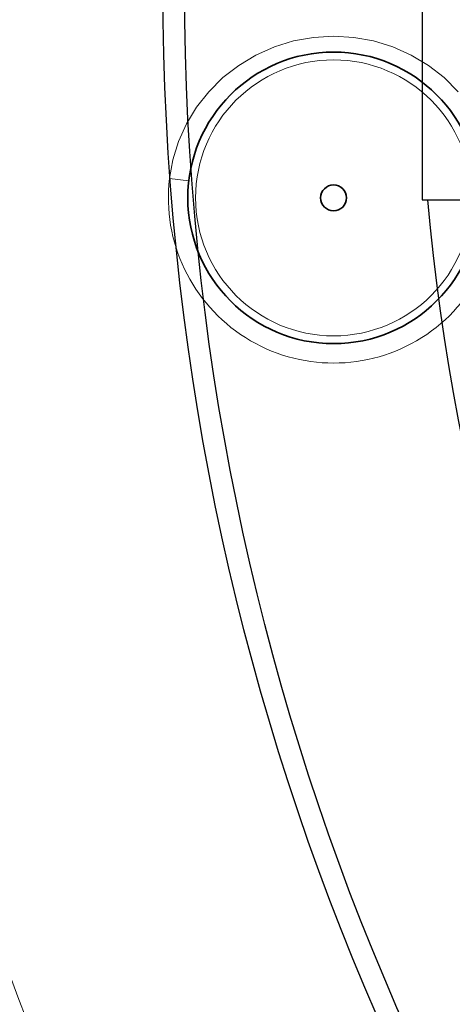
# Model space of a CAD drawing. Units: millimetres. Extents: x -4123 to 15949, y -1373 to 10031.
# Drawn here: x 5002 to 5113, y 1964 to 2218 of the extents above; entities that cross this region are included whole.
import ezdxf

# ---------------------------------------------------------------- set-up
doc = ezdxf.new("R2010")
doc.units = ezdxf.units.MM
doc.layers.add('Viditelná (ISO)', color=7, linetype='Continuous', lineweight=35)
doc.layers.add('Viditelná tenká (ISO)', color=7, linetype='Continuous', lineweight=18)

# ---------------------------------------------------------------- blocks, each defined once
blk = doc.blocks.new('A$C6C4B66A3')
at = {"layer": 'Viditelná (ISO)'}
for radius in [37.5, 3.33]:
    blk.add_circle((-514.95, 21.05), radius, dxfattribs=at)
blk.add_arc((101.69, 75), 833.81, 192.20524, 233.03437, dxfattribs=at)
at = {"layer": 'Viditelná tenká (ISO)'}
blk.add_line((-557.16, 26.01), (-552.19, 25.43), dxfattribs=at)
at = {"layer": 'Viditelná tenká (ISO)', "flags": 128}
blk.add_lwpolyline([(-482.87, 48.36), (-486.49, 51.97), (-490.55, 55.12), (-494.99, 57.78), (-499.72, 59.88), (-504.68, 61.41), (-509.78, 62.33), (-514.95, 62.63), (-520.12, 62.33), (-525.22, 61.41), (-530.18, 59.88), (-534.91, 57.78), (-539.35, 55.12), (-543.41, 51.97), (-547.04, 48.36), (-550.17, 44.38), (-552.77, 40.08), (-554.81, 35.55), (-556.28, 30.84), (-557.16, 26.01)], dxfattribs=at)
at = {"layer": 'Viditelná tenká (ISO)'}
blk.add_circle((-514.95, 21.05), 35.5, dxfattribs=at)
for centre, radius, start, end in [((101.69, 75), 744.51, 183.77289, 247.67716), ((-514.95, 21.05), 42.5, 173.2985, 6.7015), ((101.69, 75), 791.81, 186.66608, 249.44523)]:
    blk.add_arc(centre, radius, start, end, dxfattribs=at)

msp = doc.modelspace()

# ---------------------------------------------------------------- linework, layer by layer
for p, q in [((5105.39, 2280.25), (5105.39, 2171.25)), ((5105.39, 2171.25), (5147.95, 2171.25))]:
    msp.add_line(p, q)
for radius in [660.5, 654.97]:
    msp.add_circle((5699.22, 2225.75), radius)
msp.add_arc((5699.22, 2225.75), 595, 185.25557, 354.69618)
msp.add_arc((5699.22, 2225.75), 595, 185.25557, 354.69618)

# ---------------------------------------------------------------- block references
msp.add_blockref('A$C6C4B66A3', (5597.52, 2150.75))

doc.saveas('drawing.dxf')
